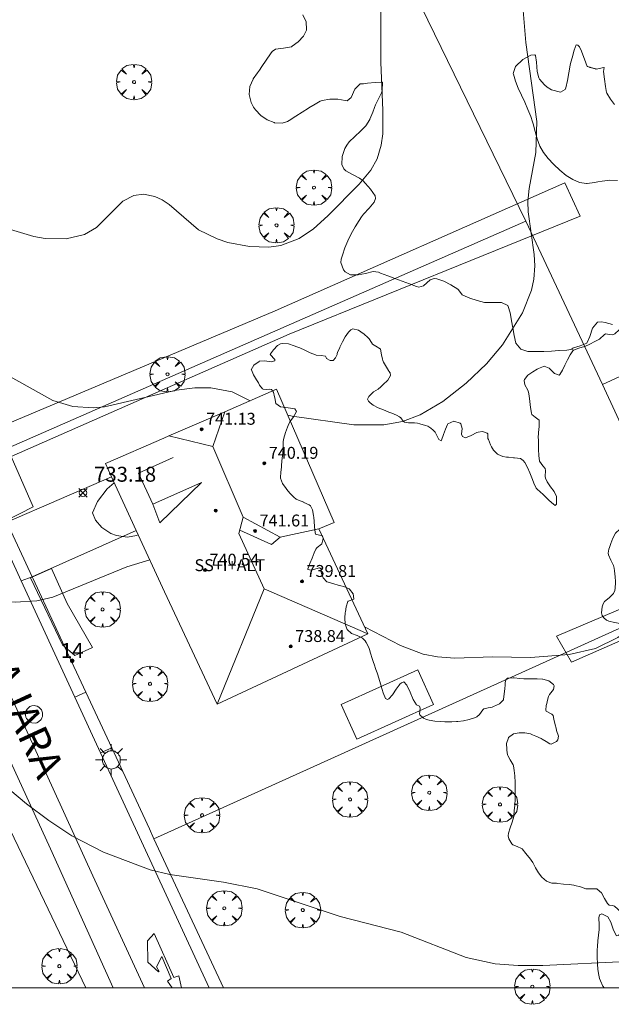
# Model space of a CAD drawing. Units: millimetres. Extents: x 423999 to 425002, y 4490499 to 4491001.
# Drawn here: x 424526 to 424566, y 4490499 to 4490565 of the extents above; entities that cross this region are included whole.
import ezdxf

# ---------------------------------------------------------------- set-up
doc = ezdxf.new("R2010")
doc.units = ezdxf.units.MM
doc.header["$MEASUREMENT"] = 0
doc.linetypes.add('VADO', pattern=[9.01, 2.71, -0.9, 0.9, -0.9, 0.9, -0.9, 0.9, -0.9])
doc.layers.get('0').update_dxf_attribs({"lineweight": 9})
for name, color, linetype, lineweight in [('1', 7, 'Continuous', 9), ('f012003p_num_plantas', 252, 'Continuous', 9), ('f022001p_portal', 7, 'Continuous', 9), ('f022001p_portal_texto', 7, 'Continuous', 9), ('f030042l_viaurbana_texto', 7, 'Continuous', 9), ('f031026l_pinturavial', 253, 'Continuous', 9), ('f050002l_curvanivel_cgn', 23, 'Continuous', 9), ('f050002l_curvanivel_mae', 213, 'Continuous', 9), ('f050008p_puntocotaterreno', 7, 'Continuous', 9), ('f050009p_puntocotaconstruccionelevada', 211, 'Continuous', 9), ('f060140s_arboladourbano', 92, 'Continuous', 9), ('f061013p_arbol', 91, 'Continuous', 9), ('f070045l_muro_mur', 30, 'MURO2', 9), ('f070045l_muro_tap', 11, 'MURO2', 9), ('f070045l_puerta', 11, 'Continuous', 9), ('f070047l_seto', 91, 'Continuous', 9), ('f070056l_edificacion_med', 221, 'Continuous', 9), ('f070056s_edificacion_edi', 240, 'Continuous', 9), ('f070057s_edificacionligera', 11, 'Continuous', 9), ('f070058l_elementoconstruido_bordillo', 30, 'Continuous', 9), ('f071045l_vado', 30, 'VADO', 9), ('f081055p_farola', 7, 'Continuous', 9), ('f081065p_registro_circular', 7, 'Continuous', 9), ('HOJAS', 7, 'Continuous', 9)]:
    doc.layers.add(name, color=color, linetype=linetype, lineweight=lineweight)
doc.styles.add('ROMANS', font='romans.shx')
doc.styles.get("Standard").update_dxf_attribs({"font": 'arial.ttf'})
doc.styles.add('Style-s7210005_h', font='txt')
doc.linetypes.add('MURO2', pattern='A,3.1e-05,[1,muro2.shx,S=1,R=0,X=0,Y=0],-3.058844', length=3.058875)

# ---------------------------------------------------------------- blocks, each defined once
blk = doc.blocks.new('TVK2940N_ACAD_1_FMEBLOCK1')
at = {"layer": 'HOJAS'}
blk.add_lwpolyline([(-500, 250), (500, 250), (500, -250), (-500, -250)], close=True, dxfattribs=at)
blk = doc.blocks.new('punto_cota')
at = {"layer": 'f050008p_puntocotaterreno'}
for points in [[(0, 0), (-0.283, 0.283)], [(0, 0), (-0.283, -0.283)], [(0, 0), (0.283, 0.283)], [(0, 0), (0.283, -0.283)]]:
    blk.add_lwpolyline(points, dxfattribs=at)
blk.add_circle((0, 0), 0.25, dxfattribs=at)
blk = doc.blocks.new('punto_cota_construccion_elevada')
at = {"layer": 'f050009p_puntocotaconstruccionelevada'}
h = blk.add_hatch(color=256, dxfattribs=at)
h.dxf.hatch_style = 1
edge = h.paths.add_edge_path()
edge.add_arc((0, 0), 0.1, 0, 360)
blk.add_circle((0, 0), 0.1, dxfattribs=at)
blk = doc.blocks.new('TVK2940N_ACAD_1_FMEBLOCK2')
at = {"layer": 'f060140s_arboladourbano'}
for points in [[(13.153, -12.019, 0), (13.348, -12.116, 0), (13.366, -12.192, 0), (13.207, -12.423, 0), (12.975, -12.741, 0), (12.939, -12.796, 0), (12.742, -13.08, 0), (12.596, -13.423, 0), (12.597, -13.444, 0), (12.804, -13.432, 0), (12.95, -13.501, 0), (13.168, -13.698, 0), (13.182, -13.777, 0), (13.033, -14.148, 0), (12.936, -14.282, 0), (12.792, -14.468, 0), (12.543, -14.765, 0), (12.29, -15.058, 0), (12.045, -15.356, 0), (11.818, -15.667, 0), (11.795, -15.701, 0), (11.664, -15.921, 0), (11.624, -16.001, 0), (11.573, -16.128, 0), (11.532, -16.376, 0), (11.532, -16.444, 0), (11.57, -16.759, 0), (11.595, -16.863, 0), (11.684, -17.131, 0), (11.783, -17.379, 0), (11.826, -17.489, 0), (11.964, -17.832, 0), (12.198, -18.16, 0), (12.242, -18.202, 0), (12.553, -18.409, 0), (12.877, -18.461, 0), (12.911, -18.456, 0), (13.268, -18.352, 0), (13.624, -18.171, 0), (13.781, -18.08, 0), (13.941, -17.918, 0), (14.197, -17.687, 0), (14.227, -17.681, 0), (14.614, -17.684, 0), (14.687, -17.691, 0), (14.998, -17.726, 0), (15.382, -17.777, 0), (15.621, -17.813, 0), (15.768, -17.83, 0), (16.164, -17.881, 0), (16.485, -18.102, 0), (16.49, -18.109, 0), (16.488, -18.493, 0), (16.422, -18.768, 0), (16.425, -18.88, 0), (16.437, -19.266, 0), (16.438, -19.3, 0), (16.442, -19.611, 0), (16.443, -19.653, 0), (16.452, -19.82, 0), (16.462, -20.039, 0), (16.461, -20.426, 0), (16.46, -20.454, 0), (16.368, -20.798, 0), (16.214, -21.101, 0), (16.189, -21.148, 0), (15.994, -21.481, 0), (15.794, -21.81, 0), (15.715, -21.95, 0), (15.61, -22.156, 0), (15.541, -22.335, 0), (7.205, -22.335, 0), (7.128, -22.221, 0), (6.956, -21.876, 0), (6.901, -21.721, 0), (6.843, -21.499, 0), (6.785, -21.117, 0), (6.761, -20.732, 0), (6.759, -20.673, 0), (6.748, -20.345, 0), (6.743, -19.958, 0), (6.747, -19.784, 0), (6.758, -19.573, 0), (6.795, -19.188, 0), (6.838, -18.803, 0), (6.872, -18.418, 0), (6.876, -18.345, 0), (6.865, -18.032, 0), (6.846, -17.73, 0), (6.85, -17.646, 0), (6.906, -17.441, 0), (7.053, -17.373, 0), (7.457, -17.564, 0), (7.458, -17.566, 0), (7.654, -17.94, 0), (7.844, -18.479, 0), (8.029, -18.852, 0), (8.164, -18.825, 0), (8.211, -18.749, 0), (8.393, -18.403, 0), (8.554, -18.034, 0), (8.605, -17.901, 0), (8.619, -17.7, 0), (8.441, -17.37, 0), (8.122, -17.052, 0), (7.91, -16.866, 0), (7.764, -16.813, 0), (7.554, -16.783, 0), (7.434, -16.68, 0), (7.226, -16.334, 0), (7.032, -15.959, 0), (6.752, -15.713, 0), (6.718, -15.702, 0), (6.368, -15.699, 0), (6.022, -15.702, 0), (5.983, -15.692, 0), (5.615, -15.571, 0), (5.243, -15.464, 0), (5.185, -15.455, 0), (4.86, -15.414, 0), (4.475, -15.375, 0), (4.09, -15.334, 0), (4.02, -15.325, 0), (3.703, -15.305, 0), (3.384, -15.214, 0), (3.332, -15.181, 0), (3.032, -14.923, 0), (2.798, -14.615, 0), (2.601, -14.279, 0), (2.411, -13.938, 0), (2.2, -13.614, 0), (2.159, -13.562, 0), (1.957, -13.313, 0), (1.704, -13.021, 0), (1.67, -12.983, 0), (1.369, -12.86, 0), (1.078, -12.732, 0), (1.017, -12.667, 0), (0.802, -12.329, 0), (0.773, -12.141, 0), (0.795, -11.962, 0), (0.904, -11.593, 0), (1.042, -11.222, 0), (1.138, -10.843, 0), (1.146, -10.773, 0), (1.171, -10.457, 0), (1.201, -10.071, 0), (1.225, -9.685, 0), (1.239, -9.299, 0), (1.24, -9.068, 0), (1.237, -8.913, 0), (1.225, -8.527, 0), (1.205, -8.14, 0), (1.203, -8.108, 0), (1.169, -7.755, 0), (1.114, -7.436, 0), (1.097, -7.375, 0), (0.899, -7.045, 0), (0.73, -6.737, 0), (0.72, -6.698, 0), (0.682, -6.378, 0), (0.677, -6.315, 0), (0.651, -5.93, 0), (0.777, -5.562, 0), (0.788, -5.547, 0), (1.116, -5.294, 0), (1.492, -5.216, 0), (1.546, -5.214, 0), (1.877, -5.223, 0), (2.261, -5.294, 0), (2.409, -5.348, 0), (2.623, -5.442, 0), (2.97, -5.611, 0), (3.058, -5.656, 0), (3.305, -5.807, 0), (3.559, -5.955, 0), (3.642, -5.977, 0), (4.021, -5.813, 0), (4.1, -5.703, 0), (4.14, -5.441, 0), (4.02, -5.058, 0), (3.977, -4.909, 0), (3.928, -4.679, 0), (3.841, -4.302, 0), (3.779, -4.069, 0), (3.687, -3.961, 0), (3.312, -3.769, 0), (3.289, -3.702, 0), (3.317, -3.397, 0), (3.352, -3.245, 0), (3.413, -3.021, 0), (3.483, -2.784, 0), (3.546, -2.653, 0), (3.801, -2.306, 0), (3.848, -2.071, 0), (3.803, -1.98, 0), (3.493, -1.731, 0), (3.088, -1.614, 0), (3.076, -1.613, 0), (2.702, -1.596, 0), (2.315, -1.596, 0), (1.928, -1.592, 0), (1.806, -1.587, 0), (1.543, -1.568, 0), (1.157, -1.536, 0), (1.089, -1.532, 0), (0.729, -1.553, 0), (0.596, -1.675, 0), (0.568, -1.866, 0), (0.554, -2.034, 0), (0.532, -2.25, 0), (0.494, -2.635, 0), (0.453, -2.968, 0), (0.442, -3.017, 0), (0.187, -3.285, 0), (-0.211, -3.453, 0), (-0.304, -3.492, 0), (-0.591, -3.555, 0), (-0.879, -3.622, 0), (-0.948, -3.67, 0), (-1.173, -4.001, 0), (-1.342, -4.148, 0), (-1.495, -4.206, 0), (-1.866, -4.326, 0), (-2.243, -4.413, 0), (-2.625, -4.464, 0), (-2.716, -4.471, 0), (-3.012, -4.483, 0), (-3.398, -4.485, 0), (-3.484, -4.483, 0), (-3.784, -4.469, 0), (-4.168, -4.431, 0), (-4.551, -4.368, 0), (-4.723, -4.33, 0), (-4.917, -4.243, 0), (-5.176, -4.004, 0), (-5.199, -3.971, 0), (-5.151, -3.558, 0), (-5.186, -3.423, 0), (-5.389, -3.343, 0), (-5.399, -3.335, 0), (-5.619, -2.99, 0), (-5.826, -2.492, 0), (-6.034, -2.032, 0), (-6.256, -1.801, 0), (-6.409, -1.857, 0), (-6.507, -1.963, 0), (-6.561, -2.025, 0), (-6.762, -2.299, 0), (-7.012, -2.679, 0), (-7.251, -2.945, 0), (-7.344, -2.984, 0), (-7.467, -2.918, 0), (-7.636, -2.546, 0), (-7.77, -2.083, 0), (-7.798, -1.992, 0), (-7.885, -1.707, 0), (-7.995, -1.336, 0), (-8.039, -1.201, 0), (-8.117, -0.97, 0), (-8.243, -0.604, 0), (-8.278, -0.501, 0), (-8.362, -0.236, 0), (-8.473, 0.134, 0), (-8.548, 0.374, 0), (-8.595, 0.501, 0), (-8.779, 0.843, 0), (-8.851, 0.958, 0), (-9.022, 1.132, 0), (-9.385, 1.302, 0), (-9.767, 1.455, 0), (-10.053, 1.708, 0), (-10.079, 1.759, 0), (-10.177, 2.084, 0), (-10.202, 2.473, 0), (-10.176, 2.86, 0), (-10.172, 2.901, 0), (-10.113, 3.239, 0), (-9.996, 3.594, 0), (-9.989, 3.609, 0), (-9.612, 3.758, 0), (-9.602, 3.776, 0), (-9.653, 4.119, 0), (-9.887, 4.414, 0), (-9.928, 4.435, 0), (-10.283, 4.59, 0), (-10.484, 4.654, 0), (-10.653, 4.698, 0), (-10.949, 4.776, 0), (-11.026, 4.796, 0), (-11.395, 4.912, 0), (-11.415, 4.921, 0), (-11.657, 5.191, 0), (-11.777, 5.481, 0), (-11.791, 5.564, 0), (-11.79, 5.778, 0), (-11.92, 5.847, 0), (-12.468, 5.701, 0), (-12.698, 5.743, 0), (-12.686, 5.779, 0), (-12.585, 6.046, 0), (-12.548, 6.141, 0), (-12.408, 6.501, 0), (-12.265, 6.86, 0), (-12.164, 7.101, 0), (-12.088, 7.202, 0), (-12.075, 7.216, 0), (-11.782, 7.438, 0), (-11.762, 7.456, 0), (-11.665, 7.822, 0), (-11.713, 8.005, 0), (-11.899, 8.05, 0), (-12.175, 8.114, 0), (-12.196, 8.219, 0), (-12.235, 8.603, 0), (-12.261, 8.992, 0), (-12.297, 9.225, 0), (-12.32, 9.373, 0), (-12.383, 9.756, 0), (-12.521, 10.012, 0), (-12.604, 10.087, 0), (-12.952, 10.25, 0), (-12.954, 10.251, 0), (-13.31, 10.392, 0), (-13.466, 10.466, 0), (-13.644, 10.587, 0), (-13.913, 10.859, 0), (-14.104, 11.106, 0), (-14.159, 11.178, 0), (-14.398, 11.509, 0), (-14.528, 11.864, 0), (-14.53, 11.949, 0), (-14.509, 12.248, 0), (-14.472, 12.634, 0), (-14.464, 12.716, 0), (-14.433, 13.018, 0), (-14.392, 13.403, 0), (-14.353, 13.788, 0), (-14.347, 13.843, 0), (-14.348, 14.174, 0), (-14.344, 14.334, 0), (-14.309, 14.557, 0), (-14.2, 14.928, 0), (-14.065, 15.294, 0), (-14.023, 15.414, 0), (-13.903, 15.654, 0), (-13.659, 15.99, 0), (-13.473, 16.304, 0), (-13.458, 16.355, 0), (-13.576, 16.525, 0), (-14.023, 16.592, 0), (-14.539, 16.66, 0), (-14.844, 16.882, 0), (-14.907, 17.263, 0), (-14.927, 17.342, 0), (-14.999, 17.656, 0), (-15.136, 17.826, 0), (-15.301, 17.846, 0), (-15.452, 17.833, 0), (-15.688, 17.837, 0), (-15.747, 17.862, 0), (-15.942, 18.124, 0), (-16.017, 18.28, 0), (-16.134, 18.468, 0), (-16.337, 18.809, 0), (-16.488, 19.141, 0), (-16.49, 19.147, 0), (-16.327, 19.455, 0), (-15.971, 19.71, 0), (-15.961, 19.717, 0), (-15.572, 19.757, 0), (-15.149, 19.673, 0), (-14.913, 19.754, 0), (-14.907, 19.841, 0), (-15.217, 20.178, 0), (-15.205, 20.214, 0), (-15.009, 20.492, 0), (-14.729, 20.775, 0), (-14.523, 20.888, 0), (-14.37, 20.924, 0), (-13.984, 20.888, 0), (-13.602, 20.755, 0), (-13.424, 20.687, 0), (-13.239, 20.614, 0), (-12.884, 20.457, 0), (-12.531, 20.294, 0), (-12.176, 20.146, 0), (-12.124, 20.128, 0), (-11.793, 20.107, 0), (-11.515, 20.069, 0), (-11.469, 19.976, 0), (-11.437, 19.914, 0), (-11.185, 19.774, 0), (-11.156, 19.765, 0), (-10.991, 19.779, 0), (-10.831, 19.947, 0), (-10.733, 20.186, 0), (-10.733, 20.238, 0), (-10.708, 20.309, 0), (-10.552, 20.651, 0), (-10.546, 20.661, 0), (-10.366, 21.015, 0), (-10.176, 21.359, 0), (-9.957, 21.673, 0), (-9.805, 21.839, 0), (-9.681, 21.902, 0), (-9.29, 21.798, 0), (-8.973, 21.589, 0), (-8.924, 21.554, 0), (-8.632, 21.302, 0), (-8.569, 21.234, 0), (-8.421, 20.977, 0), (-8.353, 20.869, 0), (-8.124, 20.745, 0), (-7.829, 20.566, 0), (-7.815, 20.53, 0), (-7.741, 20.149, 0), (-7.684, 19.873, 0), (-7.651, 19.774, 0), (-7.606, 19.668, 0), (-7.472, 19.43, 0), (-7.272, 19.1, 0), (-7.251, 19.065, 0), (-7.167, 18.937, 0), (-7.14, 18.776, 0), (-7.324, 18.453, 0), (-7.656, 18.131, 0), (-7.785, 18.003, 0), (-7.972, 17.855, 0), (-8.293, 17.658, 0), (-8.343, 17.612, 0), (-8.588, 17.357, 0), (-8.678, 17.173, 0), (-8.623, 17.042, 0), (-8.501, 16.922, 0), (-8.298, 16.766, 0), (-7.963, 16.593, 0), (-7.782, 16.52, 0), (-7.608, 16.451, 0), (-7.247, 16.312, 0), (-6.994, 16.213, 0), (-6.888, 16.17, 0), (-6.738, 16.107, 0), (-6.543, 15.994, 0), (-6.444, 15.925, 0), (-6.285, 15.707, 0), (-6.206, 15.643, 0), (-5.93, 15.586, 0), (-5.538, 15.588, 0), (-5.325, 15.563, 0), (-5.159, 15.522, 0), (-4.789, 15.413, 0), (-4.641, 15.354, 0), (-4.44, 15.236, 0), (-4.266, 15.102, 0), (-4.146, 14.952, 0), (-3.898, 14.461, 0), (-3.738, 14.388, 0), (-3.719, 14.431, 0), (-3.588, 14.797, 0), (-3.585, 14.806, 0), (-3.446, 15.157, 0), (-3.312, 15.469, 0), (-3.288, 15.51, 0), (-2.89, 15.695, 0), (-2.465, 15.574, 0), (-2.423, 15.517, 0), (-2.331, 15.213, 0), (-2.331, 15.21, 0), (-2.37, 14.818, 0), (-2.302, 14.665, 0), (-2.102, 14.572, 0), (-1.73, 14.731, 0), (-1.345, 14.95, 0), (-1.249, 14.967, 0), (-0.956, 15.001, 0), (-0.639, 14.899, 0), (-0.6, 14.842, 0), (-0.595, 14.533, 0), (-0.568, 14.458, 0), (-0.424, 14.101, 0), (-0.353, 13.968, 0), (-0.22, 13.764, 0), (0.056, 13.494, 0), (0.088, 13.473, 0), (0.415, 13.337, 0), (0.655, 13.288, 0), (0.795, 13.272, 0), (1.118, 13.244, 0), (1.181, 13.237, 0), (1.583, 13.196, 0), (1.778, 13.069, 0), (1.875, 12.936, 0), (2.07, 12.592, 0), (2.219, 12.24, 0), (2.352, 11.885, 0), (2.468, 11.605, 0), (2.498, 11.529, 0), (2.645, 11.201, 0), (2.663, 11.181, 0), (2.948, 10.92, 0), (3.069, 10.816, 0), (3.236, 10.659, 0), (3.52, 10.383, 0), (3.803, 10.123, 0), (3.914, 10.03, 0), (4.02, 10.125, 0), (4.003, 10.644, 0), (4.003, 10.646, 0), (3.846, 10.974, 0), (3.606, 11.298, 0), (3.374, 11.629, 0), (3.265, 11.877, 0), (3.249, 11.981, 0), (3.265, 12.378, 0), (3.242, 12.516, 0), (3.094, 12.709, 0), (2.863, 13.013, 0), (2.863, 13.018, 0), (2.826, 13.404, 0), (2.805, 13.79, 0), (2.795, 14.177, 0), (2.79, 14.501, 0), (2.789, 14.563, 0), (2.807, 14.949, 0), (2.836, 15.336, 0), (2.842, 15.722, 0), (2.839, 15.777, 0), (2.581, 15.975, 0), (2.355, 16.14, 0), (2.327, 16.247, 0), (2.263, 16.627, 0), (2.225, 17.016, 0), (2.182, 17.403, 0), (2.138, 17.642, 0), (2.09, 17.778, 0), (1.891, 18.146, 0), (1.848, 18.437, 0), (1.869, 18.497, 0), (2.093, 18.781, 0), (2.43, 19.012, 0), (2.713, 19.184, 0), (2.791, 19.231, 0), (3.147, 19.374, 0), (3.182, 19.383, 0), (3.512, 19.253, 0), (3.876, 18.897, 0), (4.195, 18.795, 0), (4.243, 18.842, 0), (4.413, 19.121, 0), (4.57, 19.467, 0), (4.607, 19.54, 0), (4.744, 19.809, 0), (4.921, 20.151, 0), (5.107, 20.421, 0), (5.152, 20.468, 0), (5.507, 20.61, 0), (5.895, 20.702, 0), (5.91, 20.708, 0), (6.245, 20.869, 0), (6.59, 21.044, 0), (6.891, 21.206, 0), (6.928, 21.229, 0), (7.209, 21.5, 0), (7.299, 21.567, 0), (7.568, 21.527, 0), (7.782, 21.492, 0), (7.924, 21.569, 0), (8.214, 21.842, 0), (8.509, 22.104, 0), (8.592, 22.145, 0), (8.878, 22.257, 0), (9.292, 22.335, 0), (9.558, 22.24, 0), (9.628, 22.179, 0), (9.917, 21.923, 0), (10.037, 21.814, 0), (10.204, 21.663, 0), (10.49, 21.403, 0), (10.776, 21.143, 0), (10.919, 21.013, 0), (11.061, 20.882, 0), (11.343, 20.619, 0), (11.623, 20.352, 0), (11.901, 20.082, 0), (11.963, 20.021, 0), (12.171, 19.797, 0), (12.389, 19.469, 0), (12.498, 19.157, 0), (12.508, 19.101, 0), (12.56, 18.717, 0), (12.591, 18.331, 0), (12.616, 17.946, 0), (12.649, 17.561, 0), (12.652, 17.532, 0), (12.655, 17.173, 0), (12.758, 16.847, 0), (12.798, 16.811, 0), (12.964, 16.773, 0), (13.178, 16.731, 0), (13.56, 16.675, 0), (13.803, 16.556, 0), (13.855, 16.446, 0), (13.851, 16.178, 0), (13.897, 16.055, 0), (14.033, 15.693, 0), (14.143, 15.405, 0), (14.171, 15.332, 0), (14.265, 15.115, 0), (14.4, 15.066, 0), (14.527, 15.049, 0), (14.765, 14.924, 0), (14.857, 14.825, 0), (14.96, 14.585, 0), (15.019, 14.267, 0), (15.027, 14.207, 0), (15.068, 13.822, 0), (15.112, 13.438, 0), (15.126, 13.352, 0), (15.203, 13.064, 0), (15.295, 12.699, 0), (15.297, 12.688, 0), (15.311, 12.316, 0), (15.312, 12.301, 0), (15.33, 11.915, 0), (15.28, 11.529, 0), (15.265, 11.486, 0), (15.061, 11.209, 0), (14.731, 10.991, 0), (14.553, 10.883, 0), (14.393, 10.79, 0), (14.053, 10.608, 0), (14.016, 10.583, 0), (13.795, 10.337, 0), (13.57, 10.015, 0), (13.464, 9.917, 0), (13.234, 9.779, 0), (12.857, 9.657, 0), (12.629, 9.629, 0), (12.506, 9.65, 0), (12.171, 9.881, 0), (11.835, 10.091, 0), (11.805, 10.096, 0), (11.473, 9.96, 0), (11.247, 9.888, 0), (11.129, 9.947, 0), (10.87, 10.306, 0), (10.663, 10.484, 0), (10.592, 10.484, 0), (10.214, 10.342, 0), (10.196, 10.326, 0), (10.033, 9.996, 0), (10.01, 9.559, 0), (9.975, 9.146, 0), (9.767, 8.873, 0), (9.759, 8.869, 0), (9.398, 8.717, 0), (9.028, 8.604, 0), (8.652, 8.517, 0), (8.456, 8.477, 0), (8.285, 8.464, 0), (8.271, 8.455, 0), (7.982, 8.183, 0), (7.794, 7.848, 0), (7.654, 7.478, 0), (7.564, 7.227, 0), (7.518, 7.1, 0), (7.478, 6.846, 0), (7.499, 6.729, 0), (7.656, 6.377, 0), (7.837, 6.021, 0), (7.892, 5.823, 0), (7.917, 5.642, 0), (7.954, 5.257, 0), (7.971, 4.933, 0), (7.973, 4.871, 0), (7.954, 4.485, 0), (7.931, 4.343, 0), (7.832, 4.126, 0), (7.543, 3.851, 0), (7.242, 3.584, 0), (7.15, 3.444, 0), (7.074, 3.242, 0), (7.032, 2.84, 0), (7.087, 2.647, 0), (7.192, 2.492, 0), (7.368, 2.349, 0), (7.522, 2.276, 0), (7.904, 2.18, 0), (8.287, 2.109, 0), (8.618, 1.972, 0), (8.634, 1.962, 0), (8.943, 1.735, 0), (9.242, 1.491, 0), (9.543, 1.245, 0), (9.75, 1.088, 0), (9.861, 1.015, 0), (10.047, 0.919, 0), (10.169, 0.967, 0), (10.378, 1.397, 0), (10.455, 1.466, 0), (10.687, 1.516, 0), (11.119, 1.531, 0), (11.53, 1.417, 0), (11.696, 1.269, 0), (11.775, 1.117, 0), (11.845, 0.727, 0), (11.902, 0.339, 0), (11.984, 0.164, 0), (12.093, 0.014, 0), (12.332, -0.29, 0), (12.565, -0.601, 0), (12.577, -0.62, 0), (12.77, -0.93, 0), (12.918, -1.213, 0), (12.943, -1.274, 0), (12.995, -1.651, 0), (12.948, -2.051, 0), (12.889, -2.451, 0), (12.903, -2.829, 0), (12.91, -2.858, 0), (13.105, -3.154, 0), (13.37, -3.458, 0), (13.418, -3.578, 0), (13.445, -3.816, 0), (13.397, -4.212, 0), (13.307, -4.443, 0), (13.234, -4.578, 0), (13.027, -4.911, 0), (12.799, -5.222, 0), (12.551, -5.516, 0), (12.284, -5.795, 0), (12.174, -5.903, 0), (11.985, -6.039, 0), (11.627, -6.199, 0), (11.284, -6.377, 0), (11.244, -6.409, 0), (11.015, -6.734, 0), (10.992, -7.134, 0), (11.042, -7.182, 0), (11.325, -7.292, 0), (11.703, -7.403, 0), (11.732, -7.417, 0), (12.047, -7.583, 0), (12.375, -7.79, 0), (12.455, -7.846, 0), (12.567, -8.093, 0), (12.536, -8.541, 0), (12.572, -8.809, 0), (12.62, -8.847, 0), (12.982, -8.703, 0), (13.43, -8.395, 0), (13.726, -8.36, 0), (13.73, -8.368, 0), (13.636, -8.72, 0), (13.39, -9.126, 0), (13.363, -9.291, 0), (13.459, -9.384, 0), (13.883, -9.557, 0), (14.125, -9.736, 0), (14.128, -9.781, 0), (13.844, -10.116, 0), (13.651, -10.443, 0), (13.66, -10.459, 0), (13.859, -10.557, 0), (13.949, -10.664, 0), (14.188, -11.045, 0), (14.234, -11.435, 0), (14.184, -11.519, 0), (13.964, -11.716, 0), (13.597, -11.904, 0), (13.22, -12.008, 0)], [(12.988, -11.936, 0), (12.938, -11.893, 0), (12.926, -11.906, 0)], [(13.153, -12.019, 0), (12.988, -11.936, 0), (13.092, -12.028, 0)]]:
    blk.add_polyline3d(points, close=True, dxfattribs=at)
blk = doc.blocks.new('arbol')
at = {"color": 0, "linetype": 'Continuous', "lineweight": 0, "flags": 128}
for points in [[(0.96, 0.012), (1.2, 0.036), (1.128, 0.468), (0.888, 0.804), (0.528, 0.528), (0.816, 0.876), (0.48, 1.104), (0.048, 1.176), (0.012, 0.96), (-0.048, 1.176), (-0.48, 1.104), (-0.816, 0.876), (-0.504, 0.528), (-0.864, 0.804), (-1.104, 0.468), (-1.188, 0.036), (-0.936, 0.012)], [(-0.936, 0.012), (-1.188, -0.048), (-1.104, -0.48), (-0.864, -0.804), (-0.504, -0.504), (-0.816, -0.876), (-0.48, -1.116)], [(-0.48, -1.116), (-0.048, -1.188), (0.012, -0.936), (0.048, -1.188), (0.48, -1.116), (0.816, -0.876), (0.528, -0.504), (0.888, -0.804), (1.128, -0.48), (1.2, -0.048), (0.96, 0.012)]]:
    blk.add_lwpolyline(points, dxfattribs=at)
at = {"color": 0, "linetype": 'Continuous', "lineweight": 0, "extrusion": (0, 0, -1)}
for start, end in [(180.0229, 7.59464), (7.22334, 180.0229)]:
    blk.add_arc((0, 0), 0.104, start, end, dxfattribs=at)
blk = doc.blocks.new('farola')
at = {"layer": '1'}
for points in [[(-0.75, 0.75, 0), (-0.42, 0.42, 0)], [(0, 1.05, 0), (0, 0.6, 0)], [(0.75, 0.75, 0), (0.43, 0.43, 0)], [(-1.05, 0, 0), (-0.59, 0, 0)], [(0.01, 0.61, 0), (0.09, 0.6, 0), (0.16, 0.58, 0), (0.24, 0.57, 0), (0.3, 0.52, 0), (0.37, 0.49, 0), (0.43, 0.43, 0), (0.48, 0.39, 0), (0.52, 0.31, 0), (0.57, 0.25, 0), (0.6, 0.18, 0), (0.61, 0.1, 0), (0.61, 0.03, 0), (0.61, -0.03, 0), (0.61, -0.11, 0), (0.6, -0.18, 0), (0.57, -0.26, 0), (0.52, -0.32, 0), (0.48, -0.39, 0), (0.43, -0.44, 0), (0.37, -0.5, 0), (0.3, -0.53, 0), (0.24, -0.57, 0), (0.16, -0.59, 0), (0.09, -0.6, 0), (0, -0.62, 0), (-0.06, -0.6, 0), (-0.14, -0.59, 0), (-0.21, -0.57, 0), (-0.27, -0.53, 0), (-0.35, -0.5, 0), (-0.41, -0.44, 0), (-0.45, -0.39, 0), (-0.5, -0.32, 0), (-0.54, -0.26, 0), (-0.57, -0.18, 0), (-0.59, -0.11, 0), (-0.59, -0.03, 0), (-0.59, 0.03, 0), (-0.59, 0.1, 0), (-0.57, 0.18, 0), (-0.54, 0.25, 0), (-0.5, 0.31, 0), (-0.45, 0.39, 0), (-0.41, 0.43, 0), (-0.35, 0.49, 0), (-0.27, 0.52, 0), (-0.21, 0.57, 0), (-0.14, 0.58, 0), (-0.06, 0.6, 0), (0.01, 0.61, 0)], [(1.05, 0, 0), (0.61, 0, 0)], [(-0.75, -0.74, 0), (-0.42, -0.41, 0)], [(0, -1.05, 0), (0, -0.62, 0)], [(0.75, -0.75, 0), (0.43, -0.44, 0)]]:
    blk.add_polyline3d(points, dxfattribs=at)
blk = doc.blocks.new('B129')
at = {"layer": 'f081065p_registro_circular'}
for points in [[(0, 0.591, 0), (0.102, 0.575, 0), (0.22, 0.543, 0), (0.331, 0.48, 0), (0.496, 0.307, 0), (0.575, 0.094, 0), (0.567, -0.134, 0), (0.528, -0.236, 0), (0.472, -0.346, 0), (0.291, -0.496, 0), (0.189, -0.559, 0), (0.071, -0.583, 0), (-0.142, -0.567, 0), (-0.26, -0.52, 0), (-0.354, -0.465, 0), (-0.512, -0.283, 0), (-0.559, -0.181, 0), (-0.583, -0.063, 0), (-0.583, 0.047, 0), (-0.559, 0.165, 0), (-0.52, 0.268, 0), (-0.449, 0.362, 0), (-0.276, 0.52, 0), (-0.157, 0.567, 0), (0, 0.591, 0)], [(0, 0.008, 0), (0, 0, 0), (0, 0.008, 0)]]:
    blk.add_polyline3d(points, dxfattribs=at)
blk = doc.blocks.new('portal_catastro')
at = {"layer": 'f022001p_portal'}
h = blk.add_hatch(color=256, dxfattribs=at)
h.dxf.hatch_style = 1
edge = h.paths.add_edge_path()
edge.add_arc((0, 0), 0.125, 0, 360)
blk.add_circle((0, 0), 0.125, dxfattribs=at)

msp = doc.modelspace()

# ---------------------------------------------------------------- linework, layer by layer
at = {"layer": 'f031026l_pinturavial'}
for points in [[(424536.264, 4490500, 735.884), (424535.942, 4490500.443, 735.884), (424536.193, 4490500.614, 735.884), (424535.571, 4490502.087, 735.814), (424535.215, 4490501.397, 735.891), (424535.378, 4490501.1, 735.884), (424535.333, 4490501.057, 735.884), (424534.624, 4490501.713, 735.856), (424534.606, 4490503.142, 735.814), (424535.056, 4490503.639, 735.744), (424536.372, 4490500.689, 735.884)], [(424536.372, 4490500.689, 735.884), (424536.707, 4490500.789, 735.884), (424536.876, 4490500, 735.884)]]:
    msp.add_polyline3d(points, dxfattribs=at)
at = {"layer": 'f050002l_curvanivel_cgn'}
for points in [[(424559.605, 4490568.319, 733), (424560.011, 4490563.445, 733), (424560.743, 4490558.162, 733), (424560.688, 4490556.071, 733), (424560.235, 4490553.652, 733), (424560.156, 4490552.771, 733), (424560.175, 4490552.078, 733), (424560.574, 4490549.23, 733), (424560.618, 4490548.455, 733), (424560.557, 4490547.563, 733), (424560.398, 4490546.827, 733), (424559.792, 4490545.318, 733), (424558.455, 4490543.167, 733), (424557.364, 4490541.881, 733), (424556.006, 4490540.579, 733), (424554.437, 4490539.362, 733), (424552.92, 4490538.452, 733), (424551.719, 4490538.012, 733), (424550.466, 4490537.785, 733), (424548.462, 4490537.796, 733), (424544.322, 4490538.38, 733), (424544.019, 4490538.448, 733)], [(424550.273, 4490565.889, 732), (424550.274, 4490562.109, 732), (424550.419, 4490558.912, 732), (424550.4, 4490557.325, 732), (424550.298, 4490556.571, 732), (424550.019, 4490555.648, 732), (424549.607, 4490554.884, 732), (424548.83, 4490553.956, 732), (424546.72, 4490551.822, 732), (424545.761, 4490550.956, 732), (424544.782, 4490550.306, 732), (424543.546, 4490549.837, 732), (424542.747, 4490549.716, 732), (424541.445, 4490549.751, 732), (424539.989, 4490550.038, 732), (424539.291, 4490550.265, 732), (424538.017, 4490550.89, 732), (424536.051, 4490552.572, 732), (424535.58, 4490552.89, 732), (424535.088, 4490553.122, 732), (424534.335, 4490553.272, 732), (424533.688, 4490553.187, 732), (424532.955, 4490552.805, 732), (424531.17, 4490551.031, 732), (424530.376, 4490550.571, 732), (424529.129, 4490550.267, 732), (424527.738, 4490550.289, 732), (424526.958, 4490550.422, 732), (424525.395, 4490550.892, 732)], [(424541.501, 4490539.407, 733), (424540.298, 4490540.003, 733), (424538.862, 4490540.276, 733), (424537.772, 4490540.281, 733), (424536.556, 4490540.115, 733), (424531.713, 4490538.997, 733), (424530.955, 4490538.934, 733), (424529.582, 4490539.021, 733), (424528.234, 4490539.411, 733), (424525.186, 4490541.131, 733)], [(424533.976, 4490530.394, 733), (424533.857, 4490530.352, 733), (424533.254, 4490530.245, 733), (424532.511, 4490530.349, 733), (424532.142, 4490530.494, 733), (424531.529, 4490530.905, 733), (424531.1, 4490531.386, 733), (424530.899, 4490531.89, 733), (424531.235, 4490532.642, 733), (424531.902, 4490533.501, 733), (424532.355, 4490533.9, 733)], [(424534.753, 4490528.72, 734), (424533.202, 4490528.252, 734), (424528.232, 4490526.21, 734), (424527.177, 4490525.966, 734), (424525.712, 4490525.886, 734), (424524.852, 4490525.977, 734), (424523.044, 4490526.43, 734), (424517.039, 4490528.494, 734), (424513.539, 4490529.461, 734), (424511.058, 4490529.951, 734), (424508.868, 4490530.006, 734), (424506.392, 4490529.65, 734), (424504.024, 4490529.05, 734), (424503.564, 4490528.854, 734), (424502.593, 4490528.44, 734)], [(424572.295, 4490529.673, 734), (424571.357, 4490528.015, 734), (424570.168, 4490526.611, 734), (424569.009, 4490525.632, 734), (424566.196, 4490523.51, 734), (424564.704, 4490522.776, 734), (424562.93, 4490522.365, 734), (424560.325, 4490522.177, 734), (424557.781, 4490522.208, 734), (424555.24, 4490522.12, 734), (424554.075, 4490522.205, 734), (424553.125, 4490522.4, 734), (424551.598, 4490522.976, 734), (424549.176, 4490524.239, 734)]]:
    msp.add_polyline3d(points, dxfattribs=at)
at = {"layer": 'f050002l_curvanivel_mae'}
msp.add_polyline3d([(424566.784, 4490501.769, 735), (424561.152, 4490501.484, 735), (424559.497, 4490501.493, 735), (424557.948, 4490501.606, 735), (424555.997, 4490502.038, 735), (424551.646, 4490503.722, 735), (424547.543, 4490504.786, 735), (424541.963, 4490506.641, 735), (424539.71, 4490507.094, 735), (424536.1, 4490507.598, 735), (424534.778, 4490507.908, 735), (424531.649, 4490509.111, 735), (424529.519, 4490510.208, 735), (424527.966, 4490511.229, 735), (424526.464, 4490512.346, 735), (424522.4, 4490515.738, 735)], dxfattribs=at)
at = {"layer": 'f060140s_arboladourbano'}
for points in [[(424565.845, 4490544.531, 0), (424565.337, 4490544.652, 0), (424565.099, 4490544.709, 0), (424564.857, 4490544.688, 0), (424564.825, 4490544.676, 0), (424564.492, 4490544.286, 0), (424564.324, 4490543.723, 0), (424564.122, 4490543.282, 0), (424564.107, 4490543.269, 0), (424563.655, 4490543.098, 0), (424563.147, 4490542.932, 0), (424563.113, 4490542.906, 0), (424563.16, 4490542.863, 0), (424562.765, 4490542.811, 0), (424562.251, 4490542.777, 0), (424562.231, 4490542.776, 0), (424561.736, 4490542.745, 0), (424561.221, 4490542.717, 0), (424560.705, 4490542.703, 0), (424560.19, 4490542.711, 0), (424560.148, 4490542.713, 0), (424559.672, 4490542.869, 0), (424559.349, 4490543.266, 0), (424559.345, 4490543.282, 0), (424559.23, 4490543.787, 0), (424559.139, 4490544.293, 0), (424559.049, 4490544.772, 0), (424559.044, 4490544.799, 0), (424558.972, 4490545.306, 0), (424558.831, 4490545.743, 0), (424558.797, 4490545.799, 0), (424558.369, 4490546.012, 0), (424557.799, 4490545.99, 0), (424557.246, 4490546.01, 0), (424557.245, 4490546.01, 0), (424556.749, 4490546.144, 0), (424556.256, 4490546.297, 0), (424555.777, 4490546.495, 0), (424555.747, 4490546.51, 0), (424555.489, 4490546.848, 0), (424555.438, 4490546.886, 0), (424554.975, 4490547.192, 0), (424554.503, 4490547.429, 0), (424554.036, 4490547.584, 0), (424553.861, 4490547.62, 0), (424553.588, 4490547.521, 0), (424553.148, 4490547.111, 0), (424552.833, 4490547.032, 0), (424552.681, 4490547.085, 0), (424552.198, 4490547.257, 0), (424551.712, 4490547.432, 0), (424551.225, 4490547.611, 0), (424550.82, 4490547.762, 0), (424550.742, 4490547.792, 0), (424550.262, 4490547.98, 0), (424550.109, 4490548.036, 0), (424549.768, 4490548.071, 0), (424549.253, 4490547.947, 0), (424548.747, 4490547.855, 0), (424548.738, 4490547.855, 0), (424548.232, 4490547.869, 0), (424547.88, 4490548.058, 0), (424547.756, 4490548.196, 0), (424547.589, 4490548.695, 0), (424547.619, 4490548.913, 0), (424547.693, 4490549.181, 0), (424547.853, 4490549.665, 0), (424548.051, 4490550.146, 0), (424548.282, 4490550.602, 0), (424548.291, 4490550.618, 0), (424548.557, 4490551.071, 0), (424548.829, 4490551.503, 0), (424548.985, 4490551.743, 0), (424549.12, 4490551.925, 0), (424549.496, 4490552.334, 0), (424549.823, 4490552.742, 0), (424549.923, 4490552.986, 0), (424549.903, 4490553.163, 0), (424549.576, 4490553.604, 0), (424549.428, 4490553.778, 0), (424549.228, 4490554.018, 0), (424549.088, 4490554.169, 0), (424548.849, 4490554.357, 0), (424548.369, 4490554.594, 0), (424547.92, 4490554.85, 0), (424547.786, 4490554.985, 0), (424547.659, 4490555.258, 0), (424547.67, 4490555.8, 0), (424547.863, 4490556.344, 0), (424547.991, 4490556.566, 0), (424548.151, 4490556.776, 0), (424548.519, 4490557.144, 0), (424548.913, 4490557.497, 0), (424549.274, 4490557.872, 0), (424549.527, 4490558.28, 0), (424549.538, 4490558.306, 0), (424549.727, 4490558.786, 0), (424549.85, 4490559.09, 0), (424549.925, 4490559.26, 0), (424550.148, 4490559.726, 0), (424550.31, 4490560.072, 0), (424550.367, 4490560.217, 0), (424550.395, 4490560.783, 0), (424550.331, 4490560.798, 0), (424549.895, 4490560.771, 0), (424549.382, 4490560.717, 0), (424549.109, 4490560.69, 0), (424548.889, 4490560.672, 0), (424548.869, 4490560.669, 0), (424548.523, 4490560.312, 0), (424548.284, 4490559.758, 0), (424548.004, 4490559.548, 0), (424547.87, 4490559.553, 0), (424547.393, 4490559.651, 0), (424547.361, 4490559.65, 0), (424546.845, 4490559.646, 0), (424546.334, 4490559.562, 0), (424546.205, 4490559.51, 0), (424545.861, 4490559.325, 0), (424545.428, 4490559.059, 0), (424545.407, 4490559.047, 0), (424544.992, 4490558.785, 0), (424544.561, 4490558.503, 0), (424544.126, 4490558.225, 0), (424544.016, 4490558.158, 0), (424543.645, 4490558.034, 0), (424543.139, 4490558.069, 0), (424543.12, 4490558.074, 0), (424542.645, 4490558.264, 0), (424542.217, 4490558.555, 0), (424541.846, 4490558.944, 0), (424541.723, 4490559.115, 0), (424541.561, 4490559.426, 0), (424541.44, 4490559.967, 0), (424541.485, 4490560.507, 0), (424541.69, 4490560.987, 0), (424541.706, 4490561.011, 0), (424541.985, 4490561.41, 0), (424542.116, 4490561.597, 0), (424542.278, 4490561.834, 0), (424542.567, 4490562.26, 0), (424542.858, 4490562.686, 0), (424542.974, 4490562.852, 0), (424543.209, 4490563.017, 0), (424543.742, 4490563.065, 0), (424544.279, 4490563.175, 0), (424544.319, 4490563.2, 0), (424544.72, 4490563.504, 0), (424545.085, 4490563.887, 0), (424545.279, 4490564.28, 0), (424545.29, 4490564.333, 0), (424545.248, 4490564.846, 0), (424545.028, 4490565.323, 0)], [(424565.978, 4490559.295, 0), (424565.694, 4490559.654, 0), (424565.452, 4490560.053, 0), (424565.43, 4490560.1, 0), (424565.366, 4490560.495, 0), (424565.365, 4490560.51, 0), (424565.288, 4490561.001, 0), (424565.226, 4490561.506, 0), (424565.275, 4490561.787, 0), (424565.251, 4490561.782, 0), (424564.749, 4490561.665, 0), (424564.709, 4490561.677, 0), (424564.669, 4490561.689, 0), (424564.628, 4490561.701, 0), (424564.588, 4490561.713, 0), (424564.548, 4490561.725, 0), (424564.508, 4490561.737, 0), (424564.467, 4490561.749, 0), (424564.427, 4490561.762, 0), (424564.387, 4490561.774, 0), (424564.346, 4490561.786, 0), (424564.306, 4490561.798, 0), (424564.266, 4490561.81, 0), (424564.225, 4490561.822, 0), (424564.185, 4490561.834, 0), (424564.145, 4490561.847, 0), (424563.963, 4490562.329, 0), (424563.78, 4490562.811, 0), (424563.755, 4490562.879, 0), (424563.63, 4490563.165, 0), (424563.514, 4490563.285, 0), (424563.405, 4490563.288, 0), (424563.267, 4490562.932, 0), (424563.12, 4490562.433, 0), (424563.04, 4490562.132, 0), (424562.992, 4490561.93, 0), (424562.905, 4490561.421, 0), (424562.822, 4490560.911, 0), (424562.692, 4490560.413, 0), (424562.653, 4490560.31, 0), (424562.342, 4490560.121, 0), (424561.737, 4490560.274, 0), (424561.438, 4490560.46, 0), (424561.276, 4490560.605, 0), (424560.943, 4490561.002, 0), (424560.893, 4490561.084, 0), (424560.766, 4490561.516, 0), (424560.725, 4490562.144, 0), (424560.659, 4490562.581, 0), (424560.624, 4490562.621, 0), (424560.36, 4490562.599, 0), (424559.815, 4490562.305, 0), (424559.32, 4490561.839, 0), (424559.173, 4490561.366, 0), (424559.178, 4490561.34, 0), (424559.314, 4490560.866, 0), (424559.498, 4490560.392, 0), (424559.712, 4490559.918, 0), (424559.938, 4490559.442, 0), (424560.159, 4490558.962, 0), (424560.358, 4490558.479, 0), (424560.473, 4490558.14, 0), (424560.516, 4490557.989, 0), (424560.643, 4490557.491, 0), (424560.776, 4490556.992, 0), (424560.862, 4490556.731, 0), (424560.954, 4490556.507, 0), (424561.2, 4490556.066, 0), (424561.511, 4490555.657, 0), (424561.862, 4490555.285, 0), (424561.886, 4490555.262, 0), (424562.294, 4490554.879, 0), (424562.718, 4490554.533, 0), (424563.161, 4490554.253, 0), (424563.628, 4490554.064, 0), (424564.098, 4490553.994, 0), (424564.123, 4490553.993, 0), (424564.633, 4490554.064, 0), (424564.853, 4490554.097, 0), (424565.146, 4490554.137, 0), (424565.663, 4490554.216, 0), (424566.178, 4490554.19, 0)]]:
    msp.add_polyline3d(points, dxfattribs=at)
at = {"layer": 'f070045l_muro_mur'}
for p, q in [((424525.152, 4490531.264, 733.807), (424532.172, 4490534.294, 733.584)), ((424533.832, 4490530.704, 733.584), (424526.862, 4490527.584, 733.807))]:
    msp.add_line(p, q, dxfattribs=at)
at = {"layer": 'f070045l_muro_tap'}
for p, q in [((424565.172, 4490540.494, 733.746), (424560.012, 4490551.454, 733.434)), ((424565.172, 4490540.494, 733.746), (424571.592, 4490526.523, 734.395)), ((424571.592, 4490526.523, 734.395), (424535.032, 4490510.004, 735.062)), ((424535.032, 4490510.004, 735.062), (424539.704, 4490500, 735.623))]:
    msp.add_line(p, q, dxfattribs=at)
for points in [[(424560.012, 4490551.454, 733.434), (424547.736, 4490576.637, 732.706), (424574.383, 4490588.645, 734.875)], [(424608.468, 4490587.142, 736.737), (424618.772, 4490565.133, 735.748), (424597.204, 4490555.219, 734.942), (424565.172, 4490540.494, 733.746)], [(424560.012, 4490551.454, 733.434), (424523.242, 4490535.374, 733.807), (424525.072, 4490531.414, 733.807), (424525.152, 4490531.264, 733.807), (424526.862, 4490527.584, 733.807), (424526.912, 4490527.454, 733.807), (424529.032, 4490522.904, 734.46), (424530.462, 4490519.834, 734.46)], [(424490.602, 4490507.454, 736.585), (424520.312, 4490521.114, 734.818), (424530.45, 4490500, 735.748)], [(424532.197, 4490516.108, 736.002), (424534.732, 4490510.664, 735.062), (424535.032, 4490510.004, 735.062)]]:
    msp.add_polyline3d(points, dxfattribs=at)
at = {"layer": 'f070045l_puerta'}
msp.add_line((424530.462, 4490519.834, 734.46), (424532.197, 4490516.108, 736.002), dxfattribs=at)
at = {"layer": 'f070047l_seto'}
for points in [[(424525.093, 4490531.352, 733.807), (424523.34, 4490535.416, 733.807), (424522.73, 4490536.831, 733.807), (424543.173, 4490545.438, 733.018), (424562.644, 4490554.031, 733.434), (424563.662, 4490551.794, 733.434), (424544.12, 4490543.873, 733.018), (424525.454, 4490535.657, 733.807), (424526.922, 4490532.284, 733.807), (424525.093, 4490531.352, 733.807)], [(424576.457, 4490516.22, 734.68), (424571.865, 4490525.705, 734.395), (424563.079, 4490521.861, 734.207), (424562.081, 4490523.608, 734.207), (424571.415, 4490527.552, 734.07), (424568.653, 4490533.542, 734.07), (424569.552, 4490533.975, 734.07), (424577.602, 4490516.709, 734.701), (424576.457, 4490516.22, 734.68)], [(424529.717, 4490522.295, 734.46), (424528.902, 4490523.017, 734.46), (424526.735, 4490527.513, 733.807), (424528.156, 4490528.142, 733.584), (424529.205, 4490525.789, 734.46), (424530.905, 4490522.83, 734.46), (424529.717, 4490522.295, 734.46)]]:
    msp.add_polyline3d(points, dxfattribs=at)
at = {"layer": 'f070056l_edificacion_med'}
for p, q in [((424536.028, 4490537.042, 740.225), (424538.995, 4490536.324, 740.225)), ((424542.429, 4490526.789, 740.225), (424549.403, 4490523.753, 740.225))]:
    msp.add_line(p, q, dxfattribs=at)
for points in [[(424539.79, 4490538.668, 741.045), (424538.995, 4490536.324, 741.045), (424541.036, 4490531.582, 741.045), (424540.744, 4490530.496, 741.045), (424542.429, 4490526.789, 741.045), (424539.273, 4490519.033, 740.225)], [(424536.33, 4490535.604, 740.225), (424534.002, 4490534.54, 740.225), (424534.959, 4490532.471, 740.225), (424538.218, 4490533.908, 740.225)], [(424534.959, 4490532.471, 740.225), (424535.42, 4490531.207, 740.225), (424538.218, 4490533.908, 740.225)], [(424541.036, 4490531.582, 740.225), (424543.506, 4490530.248, 740.225), (424546.113, 4490530.803, 740.225)], [(424543.506, 4490530.248, 740.225), (424542.94, 4490529.748, 740.225), (424540.804, 4490530.718, 740.225)]]:
    msp.add_polyline3d(points, dxfattribs=at)
at = {"layer": 'f070056s_edificacion_edi'}
msp.add_polyline3d([(424539.273, 4490519.033, 734.417), (424535.743, 4490526.583, 734.46), (424533.833, 4490530.703, 733.584), (424532.173, 4490534.293, 733.584), (424531.773, 4490535.203, 733.584), (424535.688, 4490536.895, 733.391), (424536.028, 4490537.042, 733.375), (424539.79, 4490538.668, 733.189), (424543.273, 4490540.173, 733.018), (424547.133, 4490531.243, 733.809), (424546.113, 4490530.803, 733.882), (424549.403, 4490523.753, 734.254)], close=True, dxfattribs=at)
at = {"layer": 'f070057s_edificacionligera'}
msp.add_polyline3d([(424548.664, 4490516.698, 734.814), (424547.615, 4490519.016, 734.814), (424552.758, 4490521.343, 734.814), (424553.807, 4490519.025, 734.814)], close=True, dxfattribs=at)
at = {"layer": 'f070058l_elementoconstruido_bordillo'}
for points in [[(424532.299, 4490500, 735.709), (424528.092, 4490509.314, 735.18), (424522.445, 4490521.577, 734.38), (424522.254, 4490521.998, 734.38), (424522.11, 4490522.314, 734.31), (424520.405, 4490526.059, 734.13), (424519.691, 4490527.547, 734.08), (424519.366, 4490528.225, 733.98), (424517.528, 4490532.057, 733.79), (424506.622, 4490555.381, 731.88), (424505.58, 4490557.571, 731.71)], [(424534.399, 4490500, 735.654), (424530.935, 4490507.517, 735.28), (424523.95, 4490522.775, 734.22), (424523.473, 4490523.816, 734.21), (424521.377, 4490528.33, 733.96), (424508.438, 4490556.192, 731.87), (424506.622, 4490555.381, 731.88)], [(424538.734, 4490500, 735.447), (424531.454, 4490515.765, 734.6), (424529.731, 4490519.496, 734.4), (424526.117, 4490527.322, 733.84), (424524.487, 4490530.862, 733.67)]]:
    msp.add_polyline3d(points, dxfattribs=at)
at = {"layer": 'f071045l_vado'}
for p, q in [((424526.862, 4490527.584, 742.732), (424526.117, 4490527.322, 742.732)), ((424530.462, 4490519.834, 734.46), (424529.731, 4490519.496, 734.646)), ((424532.197, 4490516.108, 736.002), (424531.454, 4490515.765, 734.882))]:
    msp.add_line(p, q, dxfattribs=at)

# ---------------------------------------------------------------- block references
at = {"layer": 'f022001p_portal'}
msp.add_blockref('portal_catastro', (424529.548, 4490521.946), dxfattribs=at)
at = {"layer": 'f050008p_puntocotaterreno'}
msp.add_blockref('punto_cota', (424530.268, 4490533.221, 733.179), dxfattribs=at)
at = {"layer": 'f050009p_puntocotaconstruccionelevada'}
for p in [(424538.236, 4490537.496, 741.13), (424542.446, 4490535.21, 740.19), (424539.185, 4490532.033, 741.47), (424541.827, 4490530.665, 741.61), (424538.465, 4490528.037, 740.54), (424544.982, 4490527.278, 739.81), (424544.224, 4490522.911, 738.84)]:
    msp.add_blockref('punto_cota_construccion_elevada', p, dxfattribs=at)
at = {"layer": 'f060140s_arboladourbano'}
msp.add_blockref('TVK2940N_ACAD_1_FMEBLOCK2', (424558.064, 4490522.335), dxfattribs=at)
at = {"layer": 'f061013p_arbol'}
for p in [(424533.697, 4490560.801, 731.62), (424545.781, 4490553.717, 731.936), (424543.263, 4490551.184, 731.936), (424535.942, 4490541.183, 732.812), (424531.583, 4490525.397, 734.46), (424534.772, 4490520.401, 734.46), (424553.525, 4490513.092, 734.762), (424548.209, 4490512.643, 734.762), (424558.28, 4490512.306, 734.626), (424538.262, 4490511.582, 734.867), (424539.758, 4490505.335, 735.471), (424545.033, 4490505.213, 735.471), (424528.682, 4490501.447, 735.871), (424560.449, 4490500.075, 735.081)]:
    msp.add_blockref('arbol', p, dxfattribs=at)
at = {"layer": 'f081055p_farola'}
msp.add_blockref('farola', (424532.164, 4490515.302, 735.062), dxfattribs=at)
at = {"layer": 'f081065p_registro_circular'}
msp.add_blockref('B129', (424526.98, 4490518.353, 734.818), dxfattribs=at)
at = {"layer": 'HOJAS'}
msp.add_blockref('TVK2940N_ACAD_1_FMEBLOCK1', (424500, 4490750), dxfattribs=at)

# ---------------------------------------------------------------- texts
at = {"layer": 'f012003p_num_plantas', "insert": (424540.126, 4490528.367), "char_height": 0.8, "width": 6.4, "attachment_point": 5}
msp.add_mtext('{\\fArial|b0|i0;SS+I+ALT}', dxfattribs=at)
at = {"layer": 'f022001p_portal_texto', "insert": (424529.548, 4490522.146), "char_height": 1, "width": 2, "attachment_point": 8}
msp.add_mtext('{\\fTrebuchet MS|b0|i0;14}', dxfattribs=at)
at = {"layer": 'f030042l_viaurbana_texto', "insert": (424515.256, 4490538.373, 733.271), "char_height": 2, "width": 34, "attachment_point": 7, "rotation": 294.78793, "style": 'ROMANS'}
msp.add_mtext('CALLE GUADALAJARA', dxfattribs=at)
at = {"layer": 'f050008p_puntocotaterreno', "style": 'Style-s7210005_h'}
msp.add_text('733.18', height=1, dxfattribs=at).set_placement((424531.018, 4490533.971, 733.179))
at = {"layer": 'f050009p_puntocotaconstruccionelevada', "style": 'Style-s7210005_h'}
for s, p in [('741.13', (424538.536, 4490537.796, 741.13)), ('740.19', (424542.746, 4490535.51, 740.19)), ('741.61', (424542.127, 4490530.965, 741.61)), ('740.54', (424538.765, 4490528.337, 740.54)), ('739.81', (424545.282, 4490527.578, 739.81)), ('738.84', (424544.524, 4490523.211, 738.84))]:
    msp.add_text(s, height=0.8, dxfattribs=at).set_placement(p)

doc.saveas('drawing.dxf')
